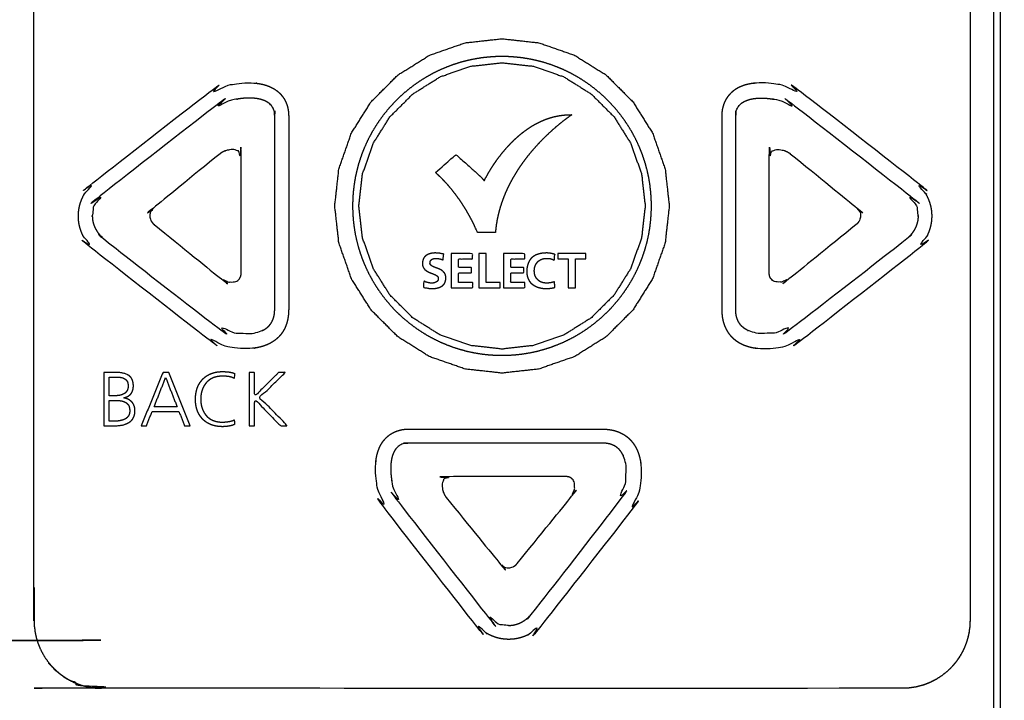
# Model space of a CAD drawing. Extents: x 0 to 219, y -8 to 280.
# Drawn here: x 89 to 97, y 217 to 223 of the extents above; entities that cross this region are included whole.
import ezdxf

# ---------------------------------------------------------------- set-up
doc = ezdxf.new("R2010")
doc.units = 0
doc.header["$LTSCALE"] = 10
doc.header["$MEASUREMENT"] = 0
doc.layers.add('CADdetails-11-VERYFINE', color=11, linetype='CONTINUOUS')

msp = doc.modelspace()

# ---------------------------------------------------------------- linework, layer by layer
at = {"layer": 'CADdetails-11-VERYFINE'}
for points in [[(68.7972, 223.4845), (68.7972, 218.7392), (68.8112, 218.5921), (68.853, 218.4497), (68.8607, 218.431), (68.9321, 218.3008), (69.0263, 218.1869), (69.1407, 218.0925), (69.271, 218.0213), (69.2887, 218.0139), (69.4308, 217.9724), (69.5779, 217.9584), (87.7392, 217.9584), (87.8864, 217.9725), (88.0289, 218.0143), (88.0474, 218.022), (88.1776, 218.0933), (88.2915, 218.1876), (88.386, 218.302), (88.4572, 218.4323), (88.4645, 218.45), (88.5061, 218.5921), (88.52, 218.7392), (88.52, 227.572), (88.5339, 227.7166), (88.5755, 227.8564), (88.5791, 227.8652), (88.6484, 227.9936), (88.7408, 228.1059), (88.8525, 228.198), (88.9808, 228.2675), (88.9904, 228.2715), (89.1306, 228.3133), (89.2754, 228.3274), (95.996, 228.3274), (96.1406, 228.3135), (96.2805, 228.2719), (96.2893, 228.2682), (96.4177, 228.1989), (96.5299, 228.1066), (96.6221, 227.9948), (96.6916, 227.8665), (96.6955, 227.857), (96.7373, 227.7168), (96.7514, 227.572), (96.7496, 213.2709), (64.4879, 213.2709)], [(96.7587, 213.2218), (96.7587, 227.5576)], [(96.8134, 213.1671), (96.8134, 227.5576)], [(88.7121, 218.6191), (88.7121, 226.8665)], [(96.5589, 223.9059), (96.5587, 222.0026)], [(94.0375, 221.6053), (94.003, 221.9147), (93.8983, 222.2143), (93.7328, 222.4779), (93.5084, 222.7023), (93.2448, 222.8679), (92.9451, 222.9725), (92.6358, 223.007), (92.3264, 222.9725), (92.0268, 222.8679), (91.7632, 222.7023), (91.5387, 222.4779), (91.3732, 222.2143), (91.2686, 221.9147), (91.234, 221.6053), (91.2686, 221.296), (91.3732, 220.9964), (91.5387, 220.7327), (91.7632, 220.5083), (92.0268, 220.3428), (92.3264, 220.2382), (92.6358, 220.2036), (92.9451, 220.2382), (93.2448, 220.3428), (93.5084, 220.5083), (93.7328, 220.7327), (93.8983, 220.9964), (94.003, 221.296), (94.0375, 221.6053)], [(92.6358, 222.8577), (92.6957, 222.8563), (92.7552, 222.8521), (92.8142, 222.8451), (92.8728, 222.8353), (92.9307, 222.8228), (92.9879, 222.8075), (93.0443, 222.7896), (93.0998, 222.7689), (93.1543, 222.7457), (93.2077, 222.7198), (93.2599, 222.6914), (93.3107, 222.6605), (93.3601, 222.6272), (93.4078, 222.5915), (93.4539, 222.5536), (93.4982, 222.5135), (93.5018, 222.5101), (93.5439, 222.4677), (93.584, 222.4235), (93.622, 222.3774), (93.6576, 222.3296), (93.691, 222.2802), (93.7219, 222.2294), (93.7503, 222.1772), (93.7761, 222.1238), (93.7994, 222.0693), (93.82, 222.0138), (93.838, 221.9574), (93.8533, 221.9002), (93.8658, 221.8423), (93.8755, 221.7838), (93.8825, 221.7247), (93.8868, 221.6652), (93.8882, 221.6053), (93.8868, 221.5454), (93.8825, 221.4859), (93.8755, 221.4269), (93.8658, 221.3683), (93.8533, 221.3104), (93.838, 221.2532), (93.82, 221.1968), (93.7994, 221.1413), (93.7761, 221.0868), (93.7503, 221.0334), (93.7219, 220.9813), (93.691, 220.9304), (93.6576, 220.8811), (93.622, 220.8333), (93.584, 220.7872), (93.5439, 220.7429), (93.5405, 220.7393), (93.4982, 220.6972), (93.4539, 220.6571), (93.4078, 220.6191), (93.36, 220.5835), (93.3107, 220.5501), (93.2598, 220.5192), (93.2077, 220.4908), (93.1543, 220.465), (93.0998, 220.4417), (93.0443, 220.4211), (92.9879, 220.4031), (92.9307, 220.3878), (92.8728, 220.3753), (92.8142, 220.3655), (92.7552, 220.3585), (92.6957, 220.3543), (92.6358, 220.3529), (92.5759, 220.3543), (92.5164, 220.3585), (92.4573, 220.3655), (92.3988, 220.3753), (92.3409, 220.3878), (92.2837, 220.4031), (92.2273, 220.4211), (92.1718, 220.4417), (92.1173, 220.465), (92.0639, 220.4908), (92.0117, 220.5192), (91.9609, 220.5501), (91.9115, 220.5835), (91.8637, 220.6191), (91.8176, 220.6571), (91.7733, 220.6972), (91.7698, 220.7006), (91.7276, 220.7429), (91.6875, 220.7872), (91.6495, 220.8333), (91.6139, 220.8811), (91.5806, 220.9304), (91.5497, 220.9813), (91.5212, 221.0334), (91.4954, 221.0868), (91.4721, 221.1413), (91.4515, 221.1968), (91.4335, 221.2532), (91.4183, 221.3104), (91.4057, 221.3683), (91.396, 221.4269), (91.389, 221.4859), (91.3847, 221.5454), (91.3833, 221.6053), (91.3847, 221.6652), (91.389, 221.7247), (91.396, 221.7838), (91.4057, 221.8423), (91.4183, 221.9002), (91.4335, 221.9574), (91.4515, 222.0138), (91.4721, 222.0693), (91.4954, 222.1238), (91.5212, 222.1772), (91.5497, 222.2294), (91.5805, 222.2802), (91.6139, 222.3296), (91.6495, 222.3774), (91.6875, 222.4235), (91.7276, 222.4677), (91.7698, 222.5101), (91.7733, 222.5135), (91.8176, 222.5536), (91.8637, 222.5915), (91.9115, 222.6272), (91.9608, 222.6605), (92.0117, 222.6914), (92.0638, 222.7198), (92.1172, 222.7457), (92.1718, 222.7689), (92.2273, 222.7896), (92.2837, 222.8075), (92.3409, 222.8228), (92.3988, 222.8353), (92.4573, 222.8451), (92.5163, 222.8521), (92.5759, 222.8563), (92.6358, 222.8577)], [(92.6358, 222.8051), (92.371, 222.7755), (92.1145, 222.686), (91.8889, 222.5443), (91.6968, 222.3522), (91.5551, 222.1266), (91.4656, 221.8701), (91.436, 221.6053), (91.4656, 221.3405), (91.5551, 221.0841), (91.6968, 220.8585), (91.8889, 220.6664), (92.1145, 220.5247), (92.371, 220.4351), (92.6358, 220.4056), (92.9006, 220.4351), (93.157, 220.5247), (93.3826, 220.6664), (93.5747, 220.8585), (93.7164, 221.0841), (93.806, 221.3405), (93.8355, 221.6053), (93.806, 221.8701), (93.7164, 222.1266), (93.5747, 222.3522), (93.3826, 222.5443), (93.157, 222.686), (92.9006, 222.7755), (92.6358, 222.8051)], [(90.8478, 220.7388), (90.8467, 220.7066), (90.8435, 220.6764), (90.8384, 220.6482), (90.8314, 220.6217), (90.8226, 220.5969), (90.8121, 220.5738), (90.7998, 220.5522), (90.786, 220.5321), (90.7704, 220.5135), (90.7532, 220.4963), (90.7342, 220.4805), (90.7135, 220.466), (90.691, 220.453), (90.6666, 220.4415), (90.6404, 220.4315), (90.6123, 220.4232), (90.5823, 220.4166), (90.5506, 220.4119), (90.5171, 220.4092), (90.4822, 220.4085), (90.4461, 220.4101), (90.409, 220.4139), (90.3715, 220.4199), (90.3339, 220.4282), (90.3088, 220.435), (90.2725, 220.4468), (90.2378, 220.4603), (90.2052, 220.4754), (90.175, 220.4916), (90.1474, 220.5089), (90.1226, 220.5268), (89.2429, 221.2136), (89.2388, 221.2168), (89.2148, 221.2375), (89.1925, 221.2594), (89.1722, 221.2824), (89.154, 221.3064), (89.1379, 221.3312), (89.1238, 221.3567), (89.112, 221.3828), (89.1022, 221.4094), (89.0946, 221.4365), (89.0892, 221.464), (89.0859, 221.4919), (89.0848, 221.5202), (89.0859, 221.5485), (89.0892, 221.5764), (89.0946, 221.6039), (89.1022, 221.631), (89.112, 221.6576), (89.1238, 221.6837), (89.1379, 221.7092), (89.154, 221.734), (89.1723, 221.758), (89.1926, 221.7811), (89.2148, 221.803), (89.2389, 221.8236), (89.2429, 221.8268), (90.1226, 222.5135), (90.1466, 222.5309), (90.1735, 222.5477), (90.2033, 222.5637), (90.2359, 222.5787), (90.2711, 222.5926), (90.3086, 222.605), (90.3478, 222.6158), (90.3877, 222.6245), (90.3945, 222.6257), (90.4291, 222.6311), (90.4672, 222.6351), (90.5041, 222.6368), (90.5394, 222.6365), (90.5727, 222.6341), (90.604, 222.6298), (90.6332, 222.6238), (90.6603, 222.6161), (90.6854, 222.6068), (90.7085, 222.596), (90.7298, 222.5837), (90.7493, 222.57), (90.7672, 222.5549), (90.7834, 222.5383), (90.798, 222.5203), (90.8108, 222.501), (90.8217, 222.4806), (90.8308, 222.4589), (90.8381, 222.4361), (90.8433, 222.412), (90.8466, 222.3867), (90.8478, 222.3604)], [(94.4772, 220.7388), (94.4783, 220.7066), (94.4815, 220.6764), (94.4866, 220.6482), (94.4936, 220.6217), (94.5024, 220.5969), (94.513, 220.5738), (94.5252, 220.5522), (94.5391, 220.5321), (94.5546, 220.5135), (94.5719, 220.4963), (94.5908, 220.4805), (94.6116, 220.466), (94.6341, 220.453), (94.6584, 220.4415), (94.6847, 220.4315), (94.7128, 220.4232), (94.7427, 220.4166), (94.7745, 220.4119), (94.8079, 220.4092), (94.8428, 220.4085), (94.879, 220.4101), (94.916, 220.4139), (94.9536, 220.4199), (94.9911, 220.4282), (95.0162, 220.435), (95.0525, 220.4468), (95.0872, 220.4603), (95.1198, 220.4754), (95.1501, 220.4916), (95.1777, 220.5089), (95.2025, 220.5268), (96.0821, 221.2136), (96.0862, 221.2168), (96.1103, 221.2375), (96.1325, 221.2594), (96.1528, 221.2824), (96.171, 221.3064), (96.1872, 221.3312), (96.2012, 221.3567), (96.2131, 221.3828), (96.2228, 221.4094), (96.2304, 221.4365), (96.2358, 221.464), (96.2391, 221.4919), (96.2402, 221.5202), (96.2391, 221.5485), (96.2358, 221.5764), (96.2304, 221.6039), (96.2228, 221.631), (96.2131, 221.6576), (96.2012, 221.6837), (96.1872, 221.7092), (96.171, 221.734), (96.1528, 221.758), (96.1325, 221.7811), (96.1102, 221.803), (96.0861, 221.8236), (96.0821, 221.8268), (95.2025, 222.5135), (95.1784, 222.5309), (95.1515, 222.5477), (95.1218, 222.5637), (95.0892, 222.5787), (95.0539, 222.5926), (95.0164, 222.605), (94.9773, 222.6158), (94.9373, 222.6245), (94.9305, 222.6257), (94.8959, 222.6311), (94.8578, 222.6351), (94.8209, 222.6368), (94.7856, 222.6365), (94.7523, 222.6341), (94.721, 222.6298), (94.6919, 222.6238), (94.6648, 222.6161), (94.6397, 222.6068), (94.6165, 222.596), (94.5952, 222.5837), (94.5757, 222.57), (94.5579, 222.5549), (94.5417, 222.5383), (94.527, 222.5203), (94.5142, 222.501), (94.5033, 222.4806), (94.4942, 222.4589), (94.487, 222.4361), (94.4817, 222.412), (94.4784, 222.3867), (94.4773, 222.3604)], [(90.7308, 221.8501), (90.7308, 222.3589), (90.7307, 222.3655), (90.7292, 222.3832), (90.726, 222.3995), (90.7212, 222.4144), (90.7147, 222.4281), (90.7067, 222.4407), (90.6967, 222.4526), (90.6851, 222.4634), (90.6717, 222.4733), (90.6563, 222.4821), (90.6388, 222.4899), (90.619, 222.4966), (90.5968, 222.502), (90.5721, 222.5061), (90.5449, 222.5086), (90.5153, 222.5094), (90.4836, 222.5084), (90.4507, 222.5055), (90.4182, 222.5008), (90.4137, 222.5), (90.3852, 222.4943), (90.3506, 222.4854), (90.3173, 222.475), (90.2863, 222.4634), (90.258, 222.4509), (90.2326, 222.4377), (90.2102, 222.424), (90.1908, 222.41), (89.3111, 221.7233), (89.3003, 221.7145), (89.2815, 221.6974), (89.2647, 221.6794), (89.2498, 221.6607), (89.237, 221.6416), (89.2262, 221.6221), (89.2174, 221.6023), (89.2106, 221.5822), (89.2057, 221.5618), (89.2028, 221.5411), (89.2018, 221.5202), (89.2028, 221.4993), (89.2057, 221.4786), (89.2106, 221.4583), (89.2174, 221.4381), (89.2262, 221.4183), (89.237, 221.3988), (89.2498, 221.3797), (89.2647, 221.361), (89.2815, 221.3431), (89.3002, 221.3259), (89.3111, 221.3171), (90.1908, 220.6303), (90.2104, 220.6162), (90.2329, 220.6025), (90.2581, 220.5894), (90.2861, 220.577), (90.3165, 220.5658), (90.3488, 220.5558), (90.3821, 220.5476), (90.4132, 220.5418), (90.4253, 220.54), (90.4571, 220.5366), (90.4877, 220.5351), (90.5165, 220.5356), (90.5434, 220.5379), (90.5683, 220.5418), (90.5911, 220.5473), (90.6119, 220.5541), (90.6308, 220.5623), (90.6478, 220.5717), (90.6632, 220.5823), (90.6769, 220.5941), (90.689, 220.6071), (90.6996, 220.6213), (90.7088, 220.6369), (90.7164, 220.654), (90.7197, 220.6631), (90.7226, 220.6726), (90.7271, 220.6928), (90.7299, 220.7148), (90.7308, 220.7388)], [(94.5942, 221.8501), (94.5942, 222.3589), (94.5943, 222.3655), (94.5958, 222.3832), (94.599, 222.3995), (94.6039, 222.4144), (94.6103, 222.4281), (94.6184, 222.4407), (94.6283, 222.4526), (94.6399, 222.4634), (94.6534, 222.4733), (94.6688, 222.4821), (94.6863, 222.4899), (94.706, 222.4966), (94.7282, 222.502), (94.7529, 222.5061), (94.7801, 222.5086), (94.8098, 222.5094), (94.8415, 222.5084), (94.8744, 222.5055), (94.9069, 222.5008), (94.9114, 222.5), (94.9398, 222.4943), (94.9744, 222.4854), (95.0077, 222.475), (95.0388, 222.4634), (95.0671, 222.4509), (95.0924, 222.4377), (95.1148, 222.424), (95.1343, 222.41), (96.0139, 221.7233), (96.0247, 221.7145), (96.0435, 221.6974), (96.0604, 221.6794), (96.0752, 221.6607), (96.088, 221.6416), (96.0988, 221.6221), (96.1076, 221.6023), (96.1145, 221.5822), (96.1193, 221.5618), (96.1222, 221.5411), (96.1232, 221.5202), (96.1222, 221.4993), (96.1193, 221.4786), (96.1145, 221.4583), (96.1076, 221.4381), (96.0988, 221.4183), (96.088, 221.3988), (96.0752, 221.3797), (96.0604, 221.361), (96.0436, 221.3431), (96.0248, 221.3259), (96.0139, 221.3171), (95.1343, 220.6303), (95.1146, 220.6162), (95.0922, 220.6025), (95.0669, 220.5894), (95.0389, 220.577), (95.0085, 220.5658), (94.9762, 220.5558), (94.9429, 220.5476), (94.9118, 220.5418), (94.8997, 220.54), (94.8679, 220.5366), (94.8374, 220.5351), (94.8085, 220.5356), (94.7816, 220.5379), (94.7568, 220.5418), (94.734, 220.5473), (94.7131, 220.5541), (94.6943, 220.5623), (94.6772, 220.5717), (94.6619, 220.5823), (94.6482, 220.5941), (94.636, 220.6071), (94.6254, 220.6213), (94.6163, 220.6369), (94.6086, 220.654), (94.6053, 220.6631), (94.6025, 220.6726), (94.598, 220.6928), (94.5952, 220.7148), (94.5942, 220.7388)], [(90.8478, 222.3604), (90.8478, 220.7388)], [(92.0786, 221.8847), (92.2487, 222.035), (92.2541, 222.0305), (92.3059, 221.986), (92.362, 221.9369), (92.4076, 221.8958), (92.4412, 221.8645), (92.4641, 221.8419), (92.4787, 221.8266), (92.487, 221.8167), (92.487, 221.8167), (92.4943, 221.8314), (92.5086, 221.858), (92.5262, 221.8888), (92.5459, 221.921), (92.5671, 221.9536), (92.5893, 221.9857), (92.6124, 222.0171), (92.636, 222.0473), (92.6601, 222.0764), (92.6846, 222.104), (92.7093, 222.1303), (92.7342, 222.1552), (92.7593, 222.1785), (92.7845, 222.2005), (92.8098, 222.221), (92.8352, 222.24), (92.8606, 222.2577), (92.886, 222.2739), (92.9115, 222.2888), (92.937, 222.3024), (92.9625, 222.3147), (92.9881, 222.3257), (93.0137, 222.3354), (93.0393, 222.3439), (93.065, 222.3512), (93.0908, 222.3572), (93.1167, 222.3621), (93.1427, 222.3658), (93.1688, 222.3683), (93.195, 222.3696), (93.2214, 222.3697), (93.2209, 222.3693), (93.2034, 222.3574), (93.1757, 222.3373), (93.144, 222.3131), (93.1106, 222.2862), (93.0767, 222.2574), (93.0429, 222.2273), (93.0096, 222.1961), (92.9771, 222.1642), (92.9457, 222.1316), (92.9154, 222.0986), (92.8863, 222.0652), (92.8584, 222.0316), (92.8319, 221.9977), (92.8068, 221.9637), (92.783, 221.9295), (92.7606, 221.8953), (92.7395, 221.8611), (92.7198, 221.8268), (92.7014, 221.7925), (92.6844, 221.7583), (92.6686, 221.724), (92.6542, 221.6898), (92.6411, 221.6556), (92.6292, 221.6215), (92.6186, 221.5873), (92.6092, 221.5532), (92.601, 221.5191), (92.5941, 221.4851), (92.5884, 221.451), (92.5839, 221.4169), (92.5805, 221.3828)], [(94.4773, 222.3604), (94.4772, 220.7388)], [(90.4499, 221.0465), (90.4499, 221.9988), (90.4494, 222.0105), (90.4479, 222.021), (90.4456, 222.0304), (90.4425, 222.0388), (90.4387, 222.0463), (90.4341, 222.0529), (90.4289, 222.0587), (90.4229, 222.0637), (90.4162, 222.068), (90.4087, 222.0716), (90.4004, 222.0744), (90.3912, 222.0764), (90.3811, 222.0776), (90.3734, 222.0778), (90.3618, 222.0773), (90.3495, 222.0757), (90.3365, 222.073), (90.3232, 222.0692), (90.3101, 222.0643), (90.304, 222.0617), (90.292, 222.0557), (90.2816, 222.0494), (90.2729, 222.043)], [(94.8752, 221.0465), (94.8752, 221.9988), (94.8757, 222.0105), (94.8771, 222.021), (94.8794, 222.0304), (94.8825, 222.0388), (94.8864, 222.0463), (94.8909, 222.0529), (94.8962, 222.0587), (94.9021, 222.0637), (94.9089, 222.068), (94.9163, 222.0716), (94.9246, 222.0744), (94.9338, 222.0764), (94.9439, 222.0776), (94.9516, 222.0778), (94.9632, 222.0773), (94.9756, 222.0757), (94.9886, 222.073), (95.0018, 222.0692), (95.015, 222.0643), (95.0211, 222.0617), (95.033, 222.0557), (95.0435, 222.0494), (95.0521, 222.043)], [(96.5587, 222.2141), (96.5587, 221.8572), (96.5585, 220.9387)], [(90.2729, 222.043), (89.7203, 221.5937), (89.7121, 221.5864), (89.705, 221.5786), (89.6988, 221.5704), (89.6937, 221.5619), (89.6896, 221.553), (89.6866, 221.5439), (89.6847, 221.5347), (89.6837, 221.5254), (89.6837, 221.5185), (89.6846, 221.5092), (89.6866, 221.4999), (89.6896, 221.4908), (89.6937, 221.482), (89.6988, 221.4734), (89.705, 221.4651), (89.7121, 221.4573), (89.7203, 221.45)], [(95.0521, 222.043), (95.6047, 221.5937), (95.6129, 221.5864), (95.6201, 221.5786), (95.6262, 221.5704), (95.6313, 221.5619), (95.6354, 221.553), (95.6384, 221.5439), (95.6404, 221.5347), (95.6413, 221.5254), (95.6413, 221.5185), (95.6404, 221.5092), (95.6384, 221.4999), (95.6354, 221.4908), (95.6313, 221.482), (95.6262, 221.4734), (95.6201, 221.4651), (95.6129, 221.4573), (95.6047, 221.45)], [(96.5587, 222.0026), (96.5586, 221.6458)], [(90.7308, 221.0365), (90.7308, 221.8501)], [(92.5805, 221.3828), (92.4303, 221.3828), (92.4289, 221.3862), (92.4191, 221.4092), (92.4046, 221.4407), (92.3873, 221.4756), (92.3682, 221.5118), (92.3476, 221.5484), (92.326, 221.5846), (92.3034, 221.6202), (92.2802, 221.6548), (92.2563, 221.6882), (92.2319, 221.7204), (92.2071, 221.7513), (92.182, 221.7808), (92.1565, 221.8089), (92.1308, 221.8356), (92.1048, 221.8609), (92.0786, 221.8847)], [(94.5942, 221.0365), (94.5942, 221.8501)], [(89.7203, 221.45), (90.2729, 221.0006), (90.2814, 220.9944), (90.2917, 220.9882), (90.3034, 220.9824), (90.3059, 220.9813), (90.3188, 220.9763), (90.3319, 220.9724), (90.345, 220.9695), (90.3575, 220.9677), (90.3694, 220.967), (90.3805, 220.9673), (90.3906, 220.9685), (90.3999, 220.9707), (90.4083, 220.9736), (90.4159, 220.9772), (90.4227, 220.9816), (90.4287, 220.9867), (90.434, 220.9926), (90.4386, 220.9993), (90.4425, 221.0067), (90.4456, 221.0151), (90.4479, 221.0245), (90.4494, 221.0349), (90.4499, 221.0465)], [(95.6047, 221.45), (95.0521, 221.0006), (95.0436, 220.9944), (95.0333, 220.9882), (95.0216, 220.9824), (95.0192, 220.9813), (95.0063, 220.9763), (94.9931, 220.9724), (94.9801, 220.9695), (94.9675, 220.9677), (94.9556, 220.967), (94.9446, 220.9673), (94.9344, 220.9685), (94.9251, 220.9707), (94.9167, 220.9736), (94.9091, 220.9772), (94.9024, 220.9816), (94.8963, 220.9867), (94.891, 220.9926), (94.8864, 220.9993), (94.8826, 221.0067), (94.8794, 221.0151), (94.8771, 221.0245), (94.8757, 221.0349), (94.8752, 221.0465)], [(92.1417, 221.153), (92.1473, 221.2005), (92.1398, 221.2027), (92.132, 221.2046), (92.1241, 221.2063), (92.116, 221.2077), (92.1077, 221.2089), (92.0993, 221.2098), (92.0906, 221.2104), (92.0817, 221.2107), (92.0747, 221.2108), (92.0734, 221.2108), (92.0665, 221.2106), (92.0598, 221.2102), (92.0533, 221.2094), (92.047, 221.2084), (92.0409, 221.2072), (92.0349, 221.2057), (92.0291, 221.2039), (92.0234, 221.2019), (92.0179, 221.1997), (92.0125, 221.1972), (92.0073, 221.1944), (92.0022, 221.1914), (91.9984, 221.1889), (91.9949, 221.1862), (91.9916, 221.1833), (91.9886, 221.1802), (91.9872, 221.1786), (91.9858, 221.1769), (91.9832, 221.1735), (91.9808, 221.1699), (91.9786, 221.166), (91.9766, 221.162), (91.9748, 221.1577), (91.9732, 221.1532), (91.9719, 221.1484), (91.9708, 221.1434), (91.9699, 221.1381), (91.9692, 221.1325), (91.9688, 221.1265), (91.9687, 221.1229), (91.9689, 221.1181), (91.9692, 221.1132), (91.9699, 221.1087), (91.9708, 221.1044), (91.9719, 221.1003), (91.9732, 221.0964), (91.9748, 221.0928), (91.9762, 221.09), (91.9786, 221.0857), (91.9812, 221.0816), (91.9839, 221.0778), (91.9869, 221.0742), (91.9884, 221.0725), (91.99, 221.0708), (91.9945, 221.0672), (91.9991, 221.0638), (92.0039, 221.0606), (92.0089, 221.0576), (92.0117, 221.056), (92.0164, 221.0534), (92.0226, 221.0502), (92.0291, 221.0472), (92.0356, 221.0445), (92.0424, 221.042), (92.0534, 221.0378), (92.0634, 221.0337), (92.0727, 221.0296), (92.0812, 221.0255), (92.0821, 221.025), (92.0855, 221.023), (92.0886, 221.0208), (92.0914, 221.0184), (92.0941, 221.0158), (92.0953, 221.0145), (92.0965, 221.0131), (92.098, 221.0107), (92.0992, 221.0082), (92.1002, 221.0056), (92.1009, 221.0028), (92.1014, 220.9998), (92.1017, 220.9966), (92.1017, 220.9954), (92.1015, 220.992), (92.101, 220.9889), (92.1003, 220.986), (92.0993, 220.9833), (92.0981, 220.9807), (92.0974, 220.9795), (92.0966, 220.9783), (92.0949, 220.976), (92.093, 220.9738), (92.0907, 220.9718), (92.0882, 220.9699), (92.0854, 220.9681), (92.0839, 220.9673), (92.0796, 220.9652), (92.0751, 220.9633), (92.0706, 220.9617), (92.0661, 220.9604), (92.0616, 220.9594), (92.057, 220.9587), (92.0547, 220.9585), (92.0524, 220.9583), (92.0478, 220.9582), (92.0412, 220.9584), (92.0346, 220.9589), (92.0282, 220.9597), (92.0218, 220.9607), (92.0155, 220.9621), (92.0093, 220.9637), (92.0032, 220.9656), (91.9971, 220.9677), (91.9911, 220.9702), (91.9851, 220.9729), (91.9791, 220.976), (91.9735, 220.9239), (91.9858, 220.9212), (92, 220.9183), (92.0117, 220.9161), (92.0176, 220.915), (92.0241, 220.9142), (92.0313, 220.9135), (92.0393, 220.913), (92.0481, 220.9128), (92.0513, 220.9128), (92.0574, 220.9129), (92.0649, 220.9132), (92.0722, 220.9138), (92.0793, 220.9147), (92.086, 220.9158), (92.0925, 220.9172), (92.0987, 220.9188), (92.1048, 220.9206), (92.1105, 220.9226), (92.1161, 220.9249), (92.1215, 220.9274), (92.1267, 220.9301), (92.1317, 220.933), (92.1354, 220.9355), (92.139, 220.9382), (92.1423, 220.9411), (92.1453, 220.9441), (92.1482, 220.9473), (92.1508, 220.9507), (92.1532, 220.9543), (92.1554, 220.9581), (92.1574, 220.9621), (92.1591, 220.9663), (92.1607, 220.9707), (92.162, 220.9754), (92.1631, 220.9803), (92.164, 220.9856), (92.1647, 220.9911), (92.165, 220.9969), (92.1651, 220.9999), (92.1651, 221.003), (92.1648, 221.0086), (92.1643, 221.0139), (92.1635, 221.0188), (92.1625, 221.0234), (92.1613, 221.0277), (92.1599, 221.0317), (92.1582, 221.035), (92.1558, 221.0393), (92.1532, 221.0433), (92.1505, 221.047), (92.1477, 221.0504), (92.1447, 221.0535), (92.1414, 221.0568), (92.1378, 221.06), (92.134, 221.0629), (92.1299, 221.0658), (92.1255, 221.0685), (92.1234, 221.0697), (92.117, 221.0729), (92.1105, 221.0759), (92.1037, 221.0786), (92.0991, 221.0804), (92.0783, 221.0886), (92.0752, 221.0899), (92.0741, 221.0903), (92.0666, 221.0931), (92.0597, 221.096), (92.0534, 221.0989), (92.0515, 221.1), (92.0476, 221.1025), (92.0441, 221.105), (92.041, 221.1075), (92.0382, 221.1101), (92.0366, 221.112), (92.0352, 221.114), (92.0341, 221.1161), (92.0332, 221.1184), (92.0326, 221.1208), (92.0322, 221.1233), (92.0322, 221.1254), (92.0322, 221.1266), (92.0324, 221.1304)], [(92.0324, 221.1304), (92.0329, 221.1339), (92.0335, 221.1371), (92.0345, 221.14), (92.0356, 221.1427), (92.0369, 221.1452), (92.038, 221.1469), (92.0399, 221.1496), (92.0419, 221.152), (92.044, 221.1541), (92.0463, 221.156), (92.0487, 221.1575), (92.0508, 221.1588), (92.0541, 221.1605), (92.0575, 221.1619), (92.0609, 221.1629), (92.0643, 221.1638), (92.0662, 221.1641), (92.0709, 221.1648), (92.0755, 221.1653), (92.08, 221.1654), (92.0809, 221.1654), (92.088, 221.1651), (92.0951, 221.1646), (92.102, 221.1638), (92.1088, 221.1627), (92.1155, 221.1613), (92.1189, 221.1605), (92.1222, 221.1596), (92.1287, 221.1577), (92.1352, 221.1555), (92.1417, 221.153)], [(92.21, 220.9177), (92.3899, 220.9177), (92.3899, 220.9631), (92.2709, 220.9631), (92.2709, 221.044), (92.379, 221.044), (92.379, 221.0895), (92.2709, 221.0895), (92.2709, 221.1605), (92.389, 221.1605), (92.389, 221.2059), (92.21, 221.2059)], [(92.21, 221.2059), (92.21, 220.9177)], [(92.4413, 221.2059), (92.4413, 220.9177)], [(92.5022, 221.2059), (92.4413, 221.2059)], [(92.5022, 220.9631), (92.5022, 221.2059)], [(92.6483, 220.9177), (92.8281, 220.9177), (92.8281, 220.9631), (92.7091, 220.9631), (92.7091, 221.044), (92.8173, 221.044), (92.8173, 221.0895), (92.7091, 221.0895), (92.7091, 221.1605), (92.8273, 221.1605), (92.8273, 221.2059), (92.6483, 221.2059)], [(92.6483, 221.2059), (92.6483, 220.9177)], [(93.0759, 220.9702), (93.0718, 220.9684), (93.0668, 220.9667), (93.0611, 220.965), (93.0543, 220.9634), (93.0468, 220.9619), (93.0399, 220.9607), (93.0322, 220.9596), (93.0246, 220.9588), (93.017, 220.9583), (93.0095, 220.9582), (93.0034, 220.9583), (92.9968, 220.9588), (92.9905, 220.9596), (92.9845, 220.9606), (92.9788, 220.9618), (92.9734, 220.9634), (92.9681, 220.9651), (92.9631, 220.9671), (92.9584, 220.9694), (92.9538, 220.9718), (92.9495, 220.9746), (92.9453, 220.9775), (92.9413, 220.9807), (92.9375, 220.9842), (92.9339, 220.9879), (92.9302, 220.9919), (92.9268, 220.9961), (92.9236, 221.0004), (92.9208, 221.0048), (92.9182, 221.0095), (92.9158, 221.0143), (92.9137, 221.0192), (92.9119, 221.0244), (92.9103, 221.0297), (92.909, 221.0353), (92.9079, 221.0411), (92.9072, 221.0471), (92.9067, 221.0533), (92.9065, 221.0598), (92.9065, 221.061), (92.9065, 221.0623), (92.9067, 221.0688), (92.9072, 221.0751), (92.908, 221.0812), (92.909, 221.087), (92.9104, 221.0926), (92.912, 221.0981), (92.9138, 221.1033), (92.9159, 221.1084), (92.9183, 221.1133), (92.9196, 221.1157), (92.921, 221.1181), (92.9239, 221.1227), (92.9271, 221.1272), (92.9306, 221.1315), (92.9343, 221.1357), (92.9379, 221.1394), (92.9417, 221.1429), (92.9456, 221.1461), (92.9476, 221.1477), (92.9497, 221.1491), (92.954, 221.1518), (92.9585, 221.1543), (92.9632, 221.1566), (92.968, 221.1586), (92.9732, 221.1603), (92.9785, 221.1618), (92.9841, 221.1631), (92.99, 221.1641), (92.9961, 221.1648), (93.0025, 221.1653), (93.0082, 221.1654), (93.0087, 221.1654), (93.0169, 221.1652), (93.0249, 221.1648), (93.0329, 221.164), (93.0407, 221.1629), (93.0464, 221.1615), (93.0522, 221.1596), (93.0581, 221.1575), (93.0642, 221.1549), (93.0704, 221.1519), (93.0738, 221.1502), (93.0781, 221.1988), (93.0733, 221.2004), (93.0648, 221.2029), (93.0564, 221.205), (93.0482, 221.2068), (93.0401, 221.2083), (93.0322, 221.2094), (93.0245, 221.2102), (93.0169, 221.2107), (93.0095, 221.2108), (93.0028, 221.2107), (92.9931, 221.2102), (92.9837, 221.2095), (92.9748, 221.2086), (92.9663, 221.2073), (92.9582, 221.2058), (92.9505, 221.2041), (92.9431, 221.2022), (92.9361, 221.2), (92.9294, 221.1977), (92.923, 221.1951), (92.9169, 221.1923), (92.9111, 221.1893), (92.9056, 221.1861), (92.9003, 221.1828), (92.8953, 221.1792), (92.8906, 221.1754), (92.8861, 221.1714), (92.8818, 221.1672), (92.8797, 221.1651), (92.8777, 221.1628), (92.8739, 221.1582), (92.8703, 221.1534), (92.8669, 221.1483), (92.8637, 221.143), (92.8607, 221.1375), (92.8579, 221.1317), (92.8554, 221.1257), (92.8531, 221.1193), (92.851, 221.1127), (92.8491, 221.1057), (92.8474, 221.0985), (92.846, 221.0909), (92.8449, 221.083), (92.844, 221.0747), (92.8434, 221.066), (92.8431, 221.0569), (92.8431, 221.0566), (92.8433, 221.0484), (92.8438, 221.0406), (92.8446, 221.0331), (92.8456, 221.0259), (92.8469, 221.0191), (92.8484, 221.0125), (92.8502, 221.0062), (92.8523, 221.0002), (92.8545, 220.9944), (92.857, 220.9889), (92.8597, 220.9836), (92.8627, 220.9786), (92.8659, 220.9737), (92.8693, 220.9691), (92.8711, 220.9668), (92.8729, 220.9646), (92.8768, 220.9603), (92.881, 220.9563), (92.8853, 220.9524), (92.89, 220.9487), (92.8952, 220.9447), (92.9007, 220.9409), (92.9063, 220.9374), (92.9122, 220.9341), (92.9183, 220.931), (92.9246, 220.9281), (92.9312, 220.9255), (92.9381, 220.9231), (92.9452, 220.9209), (92.9525, 220.919), (92.9602, 220.9173), (92.9682, 220.9159), (92.9765, 220.9147), (92.9851, 220.9138), (92.994, 220.9132), (93.0033, 220.9128), (93.0095, 220.9128), (93.0142, 220.9129), (93.019, 220.913), (93.0285, 220.9136), (93.0379, 220.9145), (93.0473, 220.9157), (93.0567, 220.9172), (93.0661, 220.919), (93.0754, 220.9211), (93.0786, 220.9219)], [(93.103, 221.2059), (93.103, 221.1605)], [(93.3376, 221.2059), (93.103, 221.2059)], [(93.3376, 221.1605), (93.3376, 221.2059)], [(93.103, 221.1605), (93.1899, 221.1605)], [(93.1899, 221.1605), (93.1899, 220.9177)], [(93.2508, 220.9177), (93.2508, 221.1605)], [(93.2508, 221.1605), (93.3376, 221.1605)], [(90.7308, 220.7388), (90.7308, 221.0365)], [(94.5942, 220.7388), (94.5942, 221.0365)], [(92.4413, 220.9177), (92.6199, 220.9177)], [(92.6199, 220.9631), (92.5022, 220.9631)], [(92.6199, 220.9177), (92.6199, 220.9631)], [(93.0786, 220.9219), (93.0759, 220.9702)], [(93.1899, 220.9177), (93.2508, 220.9177)], [(96.5585, 220.9387), (96.5582, 220.9387)], [(96.5582, 220.9387), (96.5582, 218.6191)], [(89.2985, 219.7624), (89.3875, 219.7624), (89.3975, 219.7626), (89.4097, 219.7631), (89.4215, 219.764), (89.4328, 219.7652), (89.4436, 219.7668), (89.454, 219.7688), (89.4618, 219.7707), (89.4707, 219.7733), (89.4792, 219.7761), (89.4871, 219.7792), (89.4947, 219.7825), (89.5018, 219.7861), (89.5084, 219.7899), (89.514, 219.7933), (89.5192, 219.7969), (89.5241, 219.8008), (89.5286, 219.805), (89.5329, 219.8094), (89.5368, 219.8141), (89.5404, 219.8191), (89.5437, 219.8244), (89.5467, 219.83), (89.5494, 219.8359), (89.5519, 219.8421), (89.554, 219.8488), (89.5558, 219.8558), (89.5573, 219.8632), (89.5584, 219.8711), (89.5592, 219.8795), (89.5596, 219.8883), (89.5597, 219.8898), (89.5594, 219.8967), (89.5587, 219.9042), (89.5577, 219.9113), (89.5564, 219.9181), (89.5547, 219.9245), (89.5526, 219.9306), (89.5502, 219.9364), (89.5475, 219.9419), (89.5445, 219.9471), (89.5412, 219.9522), (89.5375, 219.9569), (89.5334, 219.9615), (89.5287, 219.9661), (89.5237, 219.9705), (89.5184, 219.9745), (89.5128, 219.9783), (89.507, 219.9817), (89.5008, 219.9849), (89.4942, 219.9877), (89.4873, 219.9903), (89.4801, 219.9926), (89.4724, 219.9945), (89.4649, 219.996), (89.4649, 219.9973), (89.4727, 219.9991), (89.4799, 220.0012), (89.4867, 220.0035), (89.4929, 220.0061), (89.4988, 220.009), (89.5043, 220.0121), (89.5093, 220.0154), (89.514, 220.0191), (89.5184, 220.0229), (89.5224, 220.027), (89.5243, 220.0292), (89.5262, 220.0314), (89.5296, 220.0361), (89.5327, 220.041), (89.5355, 220.0462), (89.5379, 220.0517), (89.5401, 220.0576), (89.542, 220.0638), (89.5435, 220.0704), (89.5447, 220.0774), (89.5456, 220.0848), (89.5461, 220.0927), (89.5462, 220.0991), (89.5459, 220.1061), (89.5453, 220.1143), (89.5442, 220.122), (89.5428, 220.1292), (89.5412, 220.1359), (89.5392, 220.1422), (89.5369, 220.1482), (89.5343, 220.1537), (89.5315, 220.1589), (89.5283, 220.1638), (89.5249, 220.1683), (89.5212, 220.1726), (89.5192, 220.1746), (89.5172, 220.1765), (89.5129, 220.1802), (89.5083, 220.1836), (89.5033, 220.1867), (89.4961, 220.1905), (89.4886, 220.1939), (89.4808, 220.197), (89.4728, 220.1998), (89.4645, 220.2022), (89.4559, 220.2043), (89.447, 220.206), (89.4378, 220.2074), (89.4282, 220.2084), (89.4183, 220.209), (89.408, 220.2092), (89.4048, 220.2091), (89.2985, 220.2091)], [(89.2985, 220.2091), (89.2985, 219.7624)], [(89.7945, 220.2091), (89.6115, 219.7624)], [(89.8444, 220.2091), (89.7945, 220.2091)], [(90.0217, 219.7624), (89.8444, 220.2091)], [(90.3916, 220.1592), (90.3942, 220.2002), (90.3885, 220.2029), (90.3821, 220.2054), (90.3749, 220.2077), (90.3669, 220.2098), (90.358, 220.2116), (90.3481, 220.2132), (90.3449, 220.2136), (90.3357, 220.2145), (90.3187, 220.2158), (90.3041, 220.2166), (90.2918, 220.2168), (90.2816, 220.2165), (90.2696, 220.2158), (90.258, 220.2147), (90.2469, 220.2131), (90.2361, 220.2112), (90.2258, 220.2089), (90.2159, 220.2062), (90.2063, 220.2031), (90.197, 220.1997), (90.1881, 220.196), (90.1795, 220.1918), (90.1712, 220.1873), (90.1632, 220.1825), (90.1555, 220.1773), (90.1518, 220.1746), (90.1481, 220.1718), (90.1409, 220.1658), (90.134, 220.1595), (90.1273, 220.1528), (90.1207, 220.1455), (90.1145, 220.138), (90.1087, 220.1302), (90.1059, 220.1262), (90.1032, 220.1222), (90.0981, 220.1139), (90.0934, 220.1054), (90.0891, 220.0965), (90.0851, 220.0874), (90.0815, 220.078), (90.0783, 220.0683), (90.0754, 220.0582), (90.073, 220.0478), (90.0709, 220.0371), (90.0692, 220.0259), (90.0679, 220.0144), (90.067, 220.0025), (90.0666, 219.9901), (90.0665, 219.9858), (90.0666, 219.9791), (90.067, 219.9668), (90.0679, 219.9549), (90.0692, 219.9434), (90.0709, 219.9323), (90.073, 219.9216), (90.0754, 219.9113), (90.0783, 219.9014), (90.0815, 219.8918), (90.085, 219.8825), (90.089, 219.8736), (90.0932, 219.8649), (90.0979, 219.8566), (90.1029, 219.8485), (90.1083, 219.8406), (90.114, 219.8331), (90.1202, 219.8258), (90.1267, 219.8187), (90.1332, 219.8121), (90.14, 219.8058), (90.1471, 219.8), (90.1545, 219.7944), (90.1621, 219.7892), (90.17, 219.7844), (90.1782, 219.78), (90.1868, 219.7758), (90.1957, 219.7721), (90.2049, 219.7686), (90.2144, 219.7656), (90.2244, 219.7629), (90.2347, 219.7605), (90.2455, 219.7586), (90.2566, 219.757), (90.2683, 219.7558), (90.2804, 219.7551), (90.2918, 219.7547), (90.3025, 219.755), (90.3143, 219.7557), (90.3274, 219.7569), (90.3419, 219.7588), (90.3449, 219.7592), (90.346, 219.7594), (90.3559, 219.7612), (90.365, 219.7632), (90.3733, 219.7655), (90.3809, 219.7681), (90.3879, 219.7709), (90.3942, 219.774), (90.3916, 219.8123), (90.3855, 219.8092), (90.3789, 219.8064), (90.3718, 219.8039), (90.3641, 219.8016), (90.3559, 219.7997), (90.3471, 219.7981), (90.3436, 219.7976), (90.3402, 219.7971), (90.3267, 219.7953), (90.3141, 219.7941), (90.3025, 219.7934), (90.2918, 219.7931), (90.2835, 219.7933), (90.2727, 219.7939), (90.2624, 219.795), (90.2525, 219.7964), (90.2431, 219.7982), (90.2341, 219.8004), (90.2255, 219.8029), (90.2172, 219.8058), (90.2093, 219.8091), (90.2018, 219.8126), (90.1946, 219.8166), (90.1877, 219.8208), (90.181, 219.8255), (90.1778, 219.8279), (90.1747, 219.8304), (90.1687, 219.8358), (90.1629, 219.8415), (90.1574, 219.8476), (90.1517, 219.8543), (90.1464, 219.8613), (90.1414, 219.8686), (90.1368, 219.8761), (90.1326, 219.884), (90.1287, 219.8921), (90.1252, 219.9005), (90.1221, 219.9092), (90.1193, 219.9183), (90.1169, 219.9277), (90.1149, 219.9375), (90.1132, 219.9477), (90.112, 219.9583), (90.1111, 219.9693), (90.1107, 219.9808), (90.1107, 219.9858), (90.1107, 219.991), (90.1112, 220.0023), (90.112, 220.0132), (90.1133, 220.0237), (90.1149, 220.0338), (90.117, 220.0435), (90.1194, 220.0529), (90.1222, 220.062), (90.1254, 220.0707), (90.1289, 220.0791), (90.1328, 220.0873), (90.1371, 220.0951), (90.1418, 220.1027), (90.1443, 220.1064), (90.1468, 220.1101), (90.1522, 220.1172), (90.158, 220.124), (90.1637, 220.1301), (90.1696, 220.1359), (90.1759, 220.1412), (90.1791, 220.1437), (90.1823, 220.1462), (90.1891, 220.1508), (90.1962, 220.1551), (90.2035, 220.1591), (90.2112, 220.1627), (90.2192, 220.1659), (90.2276, 220.1688), (90.2364, 220.1713), (90.2455, 220.1735), (90.255, 220.1753), (90.265, 220.1767), (90.2754, 220.1777), (90.2863, 220.1783), (90.2918, 220.1784), (90.3049, 220.1782), (90.3187, 220.1775), (90.3334, 220.1763), (90.3436, 220.1752), (90.3522, 220.1735), (90.3607, 220.1714), (90.3689, 220.1689), (90.3768, 220.1661), (90.3843, 220.1628), (90.3916, 220.1592)], [(90.5177, 219.7624), (90.5619, 219.7624), (90.5619, 219.9858), (90.7782, 219.7624), (90.839, 219.7624), (90.6041, 219.9986), (90.8204, 220.2091), (90.7628, 220.2091), (90.5619, 220.0088), (90.5619, 220.2091), (90.5177, 220.2091)], [(90.5177, 220.2091), (90.5177, 219.7624)], [(89.344, 220.0139), (89.344, 220.1707)], [(89.344, 220.1707), (89.4048, 220.1707), (89.4112, 220.1707), (89.4181, 220.1704), (89.4252, 220.1699), (89.4327, 220.1692), (89.4368, 220.1688), (89.441, 220.1681), (89.4452, 220.1672), (89.4493, 220.1661), (89.4533, 220.1649), (89.4573, 220.1634), (89.4612, 220.1619), (89.465, 220.1601), (89.4681, 220.1586), (89.4712, 220.1569), (89.4742, 220.155), (89.4757, 220.154), (89.4771, 220.153), (89.4799, 220.1509), (89.4826, 220.1486), (89.4852, 220.1461), (89.4876, 220.1435), (89.49, 220.1407), (89.4924, 220.1378), (89.4931, 220.1368), (89.4945, 220.1343), (89.4958, 220.1316), (89.497, 220.1288), (89.4981, 220.1258), (89.4991, 220.1225), (89.4999, 220.1191), (89.5006, 220.1154), (89.5012, 220.1115), (89.5017, 220.1073), (89.5019, 220.1029), (89.5021, 220.0981), (89.5021, 220.0971), (89.502, 220.094), (89.5018, 220.0896), (89.5015, 220.0853), (89.501, 220.0813), (89.5003, 220.0774), (89.4995, 220.0737), (89.4985, 220.0702), (89.4974, 220.0668), (89.4962, 220.0636), (89.4949, 220.0606), (89.4934, 220.0577), (89.4918, 220.0549), (89.4899, 220.0518), (89.4878, 220.0489), (89.4856, 220.0461), (89.4833, 220.0435), (89.4809, 220.0409), (89.4783, 220.0385), (89.4756, 220.0361), (89.4727, 220.0339), (89.4697, 220.0318), (89.4665, 220.0298), (89.4656, 220.0293), (89.4636, 220.0283), (89.4615, 220.0273), (89.4574, 220.0255), (89.4532, 220.0238), (89.449, 220.0223), (89.4446, 220.0209), (89.4401, 220.0197), (89.4356, 220.0187), (89.431, 220.0178), (89.428, 220.0172), (89.4221, 220.0162), (89.4162, 220.0154), (89.4104, 220.0148), (89.4047, 220.0143), (89.3989, 220.014), (89.3933, 220.0139), (89.344, 220.0139)], [(89.7197, 219.9205), (89.8163, 220.1669)], [(89.8163, 220.1669), (89.9129, 219.9205)], [(89.3427, 219.8008), (89.3427, 219.9755)], [(89.3427, 219.9755), (89.3817, 219.9755), (89.3866, 219.9755), (89.3979, 219.9753), (89.409, 219.975), (89.42, 219.9744), (89.431, 219.9736), (89.4345, 219.9732), (89.44, 219.9724), (89.4453, 219.9714), (89.4504, 219.9703), (89.4554, 219.969), (89.4602, 219.9675), (89.4649, 219.9658), (89.4695, 219.9641), (89.4739, 219.9621), (89.4773, 219.9605), (89.4806, 219.9588), (89.4837, 219.9569), (89.4867, 219.9549), (89.4896, 219.9527), (89.4923, 219.9504), (89.4949, 219.9479), (89.4975, 219.9452), (89.4999, 219.9424), (89.5022, 219.9394), (89.5043, 219.9363), (89.5046, 219.9359), (89.5063, 219.9329), (89.5078, 219.9298), (89.5092, 219.9265), (89.5105, 219.923), (89.5116, 219.9193), (89.5127, 219.9154), (89.5135, 219.9112), (89.5143, 219.9067), (89.5148, 219.902), (89.5152, 219.8971), (89.5155, 219.8918), (89.5155, 219.8879), (89.5155, 219.8863), (89.5153, 219.8817), (89.515, 219.8772), (89.5145, 219.873), (89.5138, 219.8689), (89.513, 219.865), (89.5119, 219.8613), (89.5108, 219.8578), (89.5095, 219.8544), (89.508, 219.8511), (89.5064, 219.848), (89.5046, 219.845), (89.5024, 219.8417), (89.5002, 219.8386), (89.4977, 219.8357), (89.4952, 219.8329), (89.4938, 219.8316), (89.4925, 219.8302), (89.4896, 219.8277), (89.4867, 219.8253), (89.4835, 219.8231), (89.4803, 219.821), (89.4768, 219.819), (89.4752, 219.8181), (89.4705, 219.816), (89.4656, 219.8139), (89.4607, 219.8121), (89.4555, 219.8104), (89.4503, 219.8088), (89.4449, 219.8075), (89.4393, 219.8062), (89.4342, 219.8053), (89.4309, 219.8047), (89.4276, 219.8041), (89.421, 219.8031), (89.4143, 219.8022), (89.4077, 219.8016), (89.4009, 219.8011), (89.3941, 219.8009), (89.3888, 219.8008), (89.3427, 219.8008)], [(89.6556, 219.7624), (89.7032, 219.8821)], [(89.7032, 219.8821), (89.9277, 219.8821)], [(89.9129, 219.9205), (89.7197, 219.9205)], [(89.9277, 219.8821), (89.9757, 219.7624)], [(89.6115, 219.7624), (89.6556, 219.7624)], [(89.9757, 219.7624), (90.0217, 219.7624)], [(93.4733, 219.7349), (93.5055, 219.7338), (93.5357, 219.7306), (93.564, 219.7255), (93.5905, 219.7185), (93.6152, 219.7097), (93.6383, 219.6991), (93.6599, 219.6869), (93.68, 219.673), (93.6986, 219.6575), (93.7158, 219.6402), (93.7316, 219.6213), (93.7461, 219.6006), (93.7591, 219.578), (93.7706, 219.5537), (93.7806, 219.5274), (93.7889, 219.4993), (93.7955, 219.4694), (93.8002, 219.4376), (93.8029, 219.4042), (93.8036, 219.3693), (93.802, 219.3331), (93.7983, 219.2961), (93.7922, 219.2585), (93.7839, 219.221), (93.7771, 219.1959), (93.7653, 219.1596), (93.7518, 219.1249), (93.7368, 219.0923), (93.7205, 219.062), (93.7032, 219.0344), (93.6853, 219.0097), (92.9985, 218.13), (92.9953, 218.1259), (92.9746, 218.1018), (92.9527, 218.0796), (92.9297, 218.0593), (92.9057, 218.0411), (92.8809, 218.0249), (92.8554, 218.0109), (92.8293, 217.999), (92.8027, 217.9893), (92.7756, 217.9817), (92.7481, 217.9763), (92.7202, 217.973), (92.6919, 217.9719), (92.6636, 217.973), (92.6357, 217.9763), (92.6082, 217.9817), (92.5811, 217.9893), (92.5545, 217.999), (92.5284, 218.0109), (92.5029, 218.0249), (92.4781, 218.0411), (92.4541, 218.0593), (92.431, 218.0796), (92.4091, 218.1019), (92.3885, 218.126), (92.3853, 218.13), (91.6986, 219.0097), (91.6812, 219.0337), (91.6644, 219.0606), (91.6484, 219.0903), (91.6334, 219.1229), (91.6195, 219.1582), (91.6071, 219.1957), (91.5964, 219.2349), (91.5877, 219.2748), (91.5864, 219.2816), (91.581, 219.3162), (91.577, 219.3543), (91.5753, 219.3912), (91.5756, 219.4265), (91.578, 219.4598), (91.5823, 219.4911), (91.5883, 219.5202), (91.5961, 219.5473), (91.6054, 219.5724), (91.6161, 219.5956), (91.6284, 219.6169), (91.6421, 219.6364), (91.6572, 219.6542), (91.6738, 219.6704), (91.6918, 219.6851), (91.7111, 219.6979), (91.7315, 219.7088), (91.7532, 219.7179), (91.776, 219.7251), (91.8001, 219.7304), (91.8254, 219.7337), (91.8518, 219.7349)], [(91.8518, 219.7349), (93.4733, 219.7349)], [(92.362, 219.6179), (91.8532, 219.6179), (91.8467, 219.6178), (91.8289, 219.6163), (91.8126, 219.6131), (91.7977, 219.6082), (91.7841, 219.6018), (91.7714, 219.5937), (91.7595, 219.5838), (91.7487, 219.5722), (91.7388, 219.5587), (91.73, 219.5433), (91.7222, 219.5258), (91.7155, 219.5061), (91.7101, 219.4839), (91.7061, 219.4592), (91.7035, 219.432), (91.7027, 219.4023), (91.7037, 219.3706), (91.7066, 219.3378), (91.7113, 219.3052), (91.7121, 219.3007), (91.7179, 219.2723), (91.7267, 219.2377), (91.7371, 219.2044), (91.7487, 219.1734), (91.7612, 219.145), (91.7744, 219.1197), (91.7881, 219.0973), (91.8021, 219.0778), (92.4888, 218.1982), (92.4976, 218.1874), (92.5147, 218.1686), (92.5327, 218.1517), (92.5514, 218.1369), (92.5705, 218.1241), (92.59, 218.1133), (92.6098, 218.1045), (92.6299, 218.0977), (92.6503, 218.0928), (92.671, 218.0899), (92.6919, 218.0889), (92.7128, 218.0899), (92.7335, 218.0928), (92.7539, 218.0977), (92.774, 218.1045), (92.7938, 218.1133), (92.8133, 218.1241), (92.8325, 218.1369), (92.8511, 218.1517), (92.8691, 218.1686), (92.8862, 218.1873), (92.895, 218.1982), (93.5818, 219.0778), (93.5959, 219.0975), (93.6096, 219.1199), (93.6227, 219.1452), (93.6351, 219.1732), (93.6463, 219.2036), (93.6563, 219.2359), (93.6645, 219.2692), (93.6703, 219.3003), (93.6721, 219.3124), (93.6755, 219.3442), (93.677, 219.3747), (93.6765, 219.4036), (93.6742, 219.4305), (93.6703, 219.4553), (93.6648, 219.4782), (93.658, 219.499), (93.6498, 219.5178), (93.6404, 219.5349), (93.6298, 219.5502), (93.618, 219.5639), (93.605, 219.5761), (93.5908, 219.5867), (93.5752, 219.5958), (93.5582, 219.6035), (93.549, 219.6068), (93.5395, 219.6096), (93.5193, 219.6141), (93.4973, 219.6169), (93.4733, 219.6179)], [(93.1756, 219.6179), (92.362, 219.6179)], [(93.4733, 219.6179), (93.1756, 219.6179)], [(93.1656, 219.3369), (92.2133, 219.3369), (92.2016, 219.3364), (92.1911, 219.335), (92.1817, 219.3327), (92.1733, 219.3296), (92.1658, 219.3257), (92.1592, 219.3212), (92.1534, 219.3159), (92.1484, 219.31), (92.1441, 219.3033), (92.1405, 219.2958), (92.1377, 219.2875), (92.1357, 219.2783), (92.1345, 219.2682), (92.1343, 219.2605), (92.1348, 219.2489), (92.1364, 219.2365), (92.1391, 219.2236), (92.1429, 219.2103), (92.1478, 219.1971), (92.1504, 219.191), (92.1564, 219.1791), (92.1627, 219.1686), (92.1691, 219.16)], [(92.7621, 218.6074), (93.2115, 219.16), (93.2177, 219.1685), (93.2239, 219.1788), (93.2297, 219.1905), (93.2308, 219.1929), (93.2358, 219.2058), (93.2397, 219.219), (93.2426, 219.232), (93.2444, 219.2446), (93.2451, 219.2565), (93.2448, 219.2675), (93.2436, 219.2777), (93.2414, 219.287), (93.2385, 219.2954), (93.2349, 219.303), (93.2305, 219.3097), (93.2254, 219.3158), (93.2195, 219.3211), (93.2129, 219.3257), (93.2054, 219.3295), (93.197, 219.3327), (93.1876, 219.335), (93.1772, 219.3364), (93.1656, 219.3369)], [(92.1691, 219.16), (92.6184, 218.6074), (92.6257, 218.5992), (92.6335, 218.592), (92.6417, 218.5859), (92.6502, 218.5808), (92.6591, 218.5767), (92.6682, 218.5737), (92.6774, 218.5717), (92.6867, 218.5708), (92.6936, 218.5708), (92.7029, 218.5717), (92.7122, 218.5737), (92.7213, 218.5767), (92.7301, 218.5808), (92.7387, 218.5859), (92.747, 218.592), (92.7548, 218.5992), (92.7621, 218.6074)], [(88.7121, 218.4076), (88.7121, 218.6191)], [(96.5582, 218.6191), (96.5582, 218.4076)], [(88.7121, 218.1263), (88.7121, 218.4076)], [(88.7143, 218.4076), (88.7143, 218.1263), (88.716, 218.0827), (88.7221, 218.033), (88.7324, 217.9847)], [(96.5582, 218.4076), (96.5582, 218.1263), (96.5565, 218.0827), (96.5504, 218.033), (96.5401, 217.9847)], [(96.5582, 218.1263), (96.5551, 218.0672), (96.5459, 218.0091), (96.5306, 217.9523), (96.5094, 217.8973), (96.4824, 217.8445), (96.4498, 217.7947), (96.4333, 217.7732)], [(88.7324, 217.9847), (88.7502, 217.9287), (88.7739, 217.8747), (88.8031, 217.8232), (88.8378, 217.7749), (88.8775, 217.7302), (88.9016, 217.7072), (88.9479, 217.6696), (88.9977, 217.6372), (89.0503, 217.6103), (89.1052, 217.5892), (89.1619, 217.574), (89.2199, 217.5648), (89.2789, 217.5617)], [(96.5401, 217.9847), (96.5223, 217.9287), (96.4987, 217.8747), (96.4694, 217.8232), (96.4347, 217.7749), (96.395, 217.7302), (96.3709, 217.7072), (96.3246, 217.6696), (96.2749, 217.6372), (96.2222, 217.6103), (96.1673, 217.5892), (96.1106, 217.574), (96.0526, 217.5648), (95.9937, 217.5617)], [(95.9937, 217.5617), (89.2765, 217.5617), (89.2185, 217.5647), (89.1613, 217.5736), (89.1054, 217.5884), (89.0512, 217.609), (88.9991, 217.6351), (88.9498, 217.6666), (88.9038, 217.7032), (88.8762, 217.7293), (88.8369, 217.7732)], [(88.8392, 217.7732), (88.8785, 217.7293), (88.9061, 217.7032), (88.9521, 217.6666), (89.0014, 217.6351), (89.0534, 217.609), (89.1077, 217.5884), (89.1636, 217.5736), (89.2208, 217.5647), (89.2789, 217.5617)], [(96.4333, 217.7732), (96.3941, 217.7293), (96.3664, 217.7032), (96.3204, 217.6666), (96.2711, 217.6351), (96.2191, 217.609), (96.1649, 217.5884), (96.109, 217.5736), (96.0518, 217.5647), (95.9937, 217.5617)]]:
    msp.add_open_spline(points, degree=1, dxfattribs=at)

doc.saveas('drawing.dxf')
